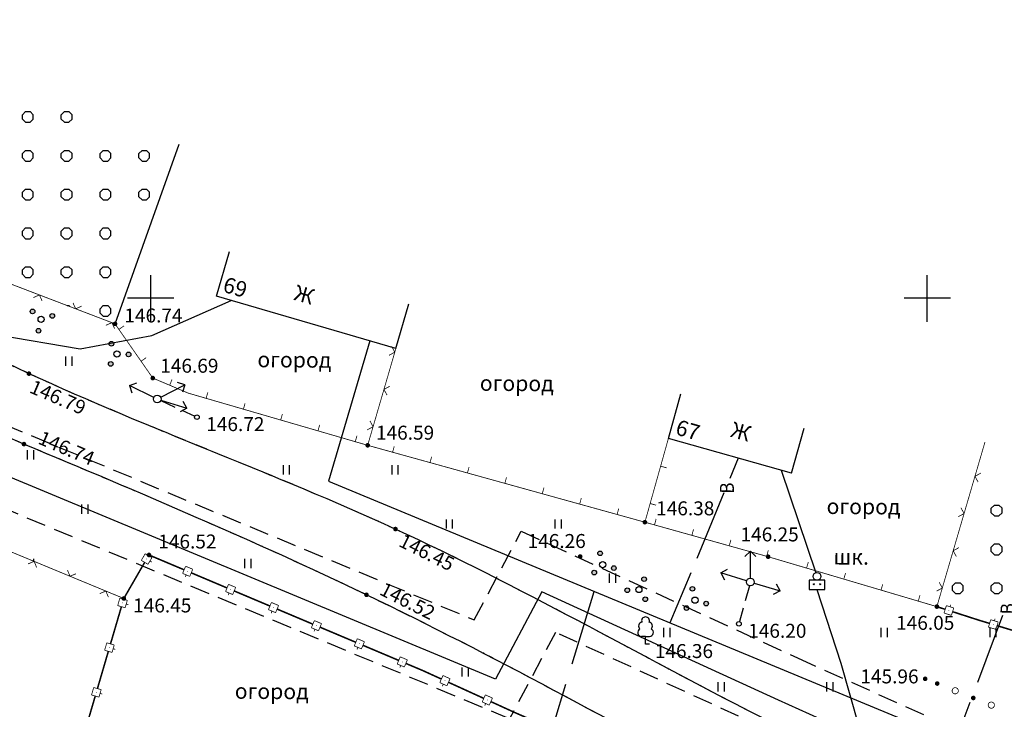
# Model space of a CAD drawing. Units: metres. Extents: x 2253786 to 2257667, y 292930 to 293601.
# Drawn here: x 2254242 to 2254305, y 293074 to 293118 of the extents above; entities that cross this region are included whole.
import ezdxf

# ---------------------------------------------------------------- set-up
doc = ezdxf.new("R2010")
doc.units = ezdxf.units.M
for name, pattern in [('DASHED2', [9.525, 6.35, -3.175]), ('L1_5x1_5', [1.5, 0.75, -0.75]), ('L2x1', [1.5, 1, -0.5])]:
    doc.linetypes.add(name, pattern=pattern)
for name, color, linetype in [('ГАЗ_01', 7, 'Continuous'), ('ГАЗ_01_охр', 7, 'Continuous'), ('ТОПО_01', 7, 'Continuous')]:
    doc.layers.add(name, color=color, linetype=linetype)
doc.styles.add('Bm431', font='Bm431.ttf')
doc.styles.add('D431', font='D431.ttf')
doc.styles.add('Line_GUGK', font='Bm431.ttf')
doc.styles.add('P131', font='ofont.ru_P131.ttf')
doc.linetypes.add('g5_122_v', pattern='A,1,-1,1.5,-0.4,["В",Line_GUGK,S=1,R=0,X=0,Y=-0.5],-1.5,1.5,-1,4,-1,4,-1,3', length=20.9)
doc.linetypes.add('g5_133_t', pattern='A,2,[27,GUGK_2005.shx,S=0.4,R=0,X=0,Y=0],2,-1', length=5)
doc.linetypes.add('КОНТУР', pattern='A,0,-0.5,[133,ltypeshp.shx,S=0.05,R=0,X=-0.5,Y=0],-0.5', length=1)

msp = doc.modelspace()

# ---------------------------------------------------------------- hatches: boundary and pattern name
at = {"layer": 'ТОПО_01'}
h = msp.add_hatch(color=251, dxfattribs=at)
h.paths.add_polyline_path([(2254243.703, 293098.716, 1), (2254243.615, 293099.002, 1)])
h.paths.add_polyline_path([(2254242.348, 293099.292, 1), (2254242.436, 293099.005, 1)])
h.paths.add_polyline_path([(2254242.819, 293097.764, 1), (2254242.731, 293098.051, 1)])
for points in [[(2254247.551, 293098.35, 1), (2254247.851, 293098.35, 1)], [(2254242.007, 293095.141, 1), (2254242.307, 293095.141, 1)], [(2254249.983, 293094.855, 1), (2254250.283, 293094.855, 1)], [(2254241.686, 293090.6, 1), (2254241.986, 293090.6, 1)], [(2254263.818, 293090.523, 1), (2254264.118, 293090.523, 1)], [(2254281.669, 293085.567, 1), (2254281.969, 293085.567, 1)], [(2254265.609, 293085.127, 1), (2254265.909, 293085.127, 1)], [(2254249.736, 293083.455, 1), (2254250.036, 293083.455, 1)], [(2254277.502, 293083.354, 1), (2254277.802, 293083.354, 1)], [(2254289.603, 293083.343, 1), (2254289.903, 293083.343, 1)], [(2254248.117, 293080.651, 1), (2254248.417, 293080.651, 1)], [(2254263.74, 293080.889, 1), (2254264.04, 293080.889, 1)], [(2254300.467, 293080.126, 1), (2254300.767, 293080.126, 1)], [(2254299.714, 293075.475, 1), (2254300.014, 293075.475, 1)]]:
    msp.add_hatch(color=251, dxfattribs=at).paths.add_polyline_path(points, flags=0)
h = msp.add_hatch(color=251, dxfattribs=at)
h.paths.add_polyline_path([(2254247.298, 293095.846, 1), (2254247.553, 293095.687, 1)])
h.paths.add_polyline_path([(2254248.699, 293096.3, 1), (2254248.444, 293096.458, 1)])
h.paths.add_polyline_path([(2254247.341, 293097.144, 1), (2254247.596, 293096.986, 1)])
at = {"layer": 'ТОПО_01', "linetype": 'Continuous', "ltscale": 0.5}
for points in [[(2254249.748, 293083.217, 1), (2254249.723, 293083.174, 1)], [(2254252.402, 293082.392, 1), (2254252.356, 293082.411, 1)], [(2254255.166, 293081.224, 1), (2254255.12, 293081.244, 1)], [(2254248.19, 293080.387, 1), (2254248.176, 293080.339, 1)], [(2254257.929, 293080.056, 1), (2254257.883, 293080.076, 1)], [(2254301.368, 293079.884, 1), (2254301.415, 293079.868, 1)], [(2254260.693, 293078.889, 1), (2254260.647, 293078.908, 1)], [(2254304.228, 293078.979, 1), (2254304.276, 293078.965, 1)], [(2254247.347, 293077.508, 1), (2254247.333, 293077.46, 1)], [(2254263.456, 293077.721, 1), (2254263.41, 293077.741, 1)], [(2254266.22, 293076.554, 1), (2254266.173, 293076.573, 1)], [(2254268.965, 293075.345, 1), (2254268.919, 293075.366, 1)], [(2254300.778, 293075.111, 1), (2254300.5, 293075.222, 1)], [(2254246.505, 293074.629, 1), (2254246.491, 293074.581, 1)], [(2254303.101, 293074.185, 1), (2254302.822, 293074.296, 1)], [(2254271.694, 293074.099, 1), (2254271.648, 293074.12, 1)]]:
    msp.add_hatch(color=251, dxfattribs=at).paths.add_polyline_path(points, flags=0)
at = {"layer": 'ТОПО_01'}
h = msp.add_hatch(color=251, dxfattribs=at)
h.paths.add_polyline_path([(2254279.081, 293083.594, 1), (2254278.789, 293083.527, 1)])
h.paths.add_polyline_path([(2254278.407, 293082.286, 1), (2254278.699, 293082.353, 1)])
h.paths.add_polyline_path([(2254279.965, 293082.643, 1), (2254279.673, 293082.576, 1)])
h = msp.add_hatch(color=251, dxfattribs=at)
h.paths.add_polyline_path([(2254281.902, 293081.829, 1), (2254281.634, 293081.964, 1)])
h.paths.add_polyline_path([(2254280.549, 293081.249, 1), (2254280.817, 293081.115, 1)])
h.paths.add_polyline_path([(2254281.978, 293080.532, 1), (2254281.71, 293080.667, 1)])
h = msp.add_hatch(color=251, dxfattribs=at)
h.paths.add_polyline_path([(2254285.025, 293081.307, 1), (2254284.732, 293081.24, 1)])
h.paths.add_polyline_path([(2254284.35, 293079.998, 1), (2254284.643, 293080.065, 1)])
h.paths.add_polyline_path([(2254285.909, 293080.355, 1), (2254285.616, 293080.288, 1)])

# ---------------------------------------------------------------- linework, layer by layer
at = {"layer": 'ГАЗ_01', "color": 1, "lineweight": 30}
msp.add_lwpolyline([(2254445.688, 293024.951), (2254420.106, 293022.479), (2254418.748, 293036.534), (2254343.878, 293051.237), (2254303.736, 293068.091), (2254290.414, 293074.088), (2254275.178, 293081.074), (2254272.197, 293075.449), (2254218.071, 293097.984), (2254187.074, 293116.988)], dxfattribs=at)
at = {"layer": 'ГАЗ_01_охр', "color": 3, "linetype": 'DASHED2', "ltscale": 0.2}
for points in [[(2254188.225, 293119.801), (2254219.44, 293100.663), (2254270.826, 293079.269), (2254273.854, 293084.982), (2254291.654, 293076.819), (2254304.933, 293070.843), (2254344.757, 293054.122), (2254421.519, 293039.047), (2254422.804, 293025.754), (2254445.87, 293027.983)], [(2254445.567, 293022.93), (2254418.308, 293020.296), (2254416.901, 293034.858), (2254343.292, 293049.314), (2254302.938, 293066.257), (2254289.586, 293072.267), (2254276.061, 293078.469), (2254273.11, 293072.902), (2254217.159, 293096.197), (2254186.307, 293115.112)]]:
    msp.add_lwpolyline(points, dxfattribs=at)
at = {"layer": 'ТОПО_01', "color": 251}
for p, q in [((2254241.738, 293111.827, 146.736), (2254241.941, 293112.03, 146.736)), ((2254241.738, 293111.54, 146.736), (2254241.738, 293111.827, 146.736)), ((2254241.941, 293112.03, 146.736), (2254242.228, 293112.03, 146.736)), ((2254242.431, 293111.827, 146.736), (2254242.228, 293112.03, 146.736)), ((2254242.431, 293111.54, 146.736), (2254242.431, 293111.827, 146.736)), ((2254244.238, 293111.827, 146.736), (2254244.441, 293112.03, 146.736)), ((2254244.238, 293111.54, 146.736), (2254244.238, 293111.827, 146.736)), ((2254244.441, 293112.03, 146.736), (2254244.728, 293112.03, 146.736)), ((2254244.931, 293111.827, 146.736), (2254244.728, 293112.03, 146.736)), ((2254244.931, 293111.54, 146.736), (2254244.931, 293111.827, 146.736)), ((2254241.941, 293111.338, 146.736), (2254241.738, 293111.54, 146.736)), ((2254241.941, 293111.338, 146.736), (2254242.228, 293111.338, 146.736)), ((2254242.228, 293111.338, 146.736), (2254242.431, 293111.54, 146.736)), ((2254244.441, 293111.338, 146.736), (2254244.238, 293111.54, 146.736)), ((2254244.441, 293111.338, 146.736), (2254244.728, 293111.338, 146.736)), ((2254244.728, 293111.338, 146.736), (2254244.931, 293111.54, 146.736)), ((2254241.738, 293109.327, 146.736), (2254241.941, 293109.53, 146.736)), ((2254241.738, 293109.04, 146.736), (2254241.738, 293109.327, 146.736)), ((2254241.941, 293109.53, 146.736), (2254242.228, 293109.53, 146.736)), ((2254242.431, 293109.327, 146.736), (2254242.228, 293109.53, 146.736)), ((2254242.431, 293109.04, 146.736), (2254242.431, 293109.327, 146.736)), ((2254244.238, 293109.327, 146.736), (2254244.441, 293109.53, 146.736)), ((2254244.238, 293109.04, 146.736), (2254244.238, 293109.327, 146.736)), ((2254244.441, 293109.53, 146.736), (2254244.728, 293109.53, 146.736)), ((2254244.931, 293109.327, 146.736), (2254244.728, 293109.53, 146.736)), ((2254244.931, 293109.04, 146.736), (2254244.931, 293109.327, 146.736)), ((2254246.738, 293109.327, 146.736), (2254246.941, 293109.53, 146.736)), ((2254246.738, 293109.04, 146.736), (2254246.738, 293109.327, 146.736)), ((2254246.941, 293109.53, 146.736), (2254247.228, 293109.53, 146.736)), ((2254247.431, 293109.327, 146.736), (2254247.228, 293109.53, 146.736)), ((2254247.431, 293109.04, 146.736), (2254247.431, 293109.327, 146.736)), ((2254249.238, 293109.327, 146.736), (2254249.441, 293109.53, 146.736)), ((2254249.238, 293109.04, 146.736), (2254249.238, 293109.327, 146.736)), ((2254249.441, 293109.53, 146.736), (2254249.728, 293109.53, 146.736)), ((2254249.931, 293109.327, 146.736), (2254249.728, 293109.53, 146.736)), ((2254249.931, 293109.04, 146.736), (2254249.931, 293109.327, 146.736)), ((2254241.941, 293108.838, 146.736), (2254241.738, 293109.04, 146.736)), ((2254241.941, 293108.838, 146.736), (2254242.228, 293108.838, 146.736)), ((2254242.228, 293108.838, 146.736), (2254242.431, 293109.04, 146.736)), ((2254244.441, 293108.838, 146.736), (2254244.238, 293109.04, 146.736)), ((2254244.441, 293108.838, 146.736), (2254244.728, 293108.838, 146.736)), ((2254244.728, 293108.838, 146.736), (2254244.931, 293109.04, 146.736)), ((2254246.941, 293108.838, 146.736), (2254246.738, 293109.04, 146.736)), ((2254246.941, 293108.838, 146.736), (2254247.228, 293108.838, 146.736)), ((2254247.228, 293108.838, 146.736), (2254247.431, 293109.04, 146.736)), ((2254249.441, 293108.838, 146.736), (2254249.238, 293109.04, 146.736)), ((2254249.441, 293108.838, 146.736), (2254249.728, 293108.838, 146.736)), ((2254249.728, 293108.838, 146.736), (2254249.931, 293109.04, 146.736)), ((2254241.738, 293106.827, 146.736), (2254241.941, 293107.03, 146.736)), ((2254241.738, 293106.54, 146.736), (2254241.738, 293106.827, 146.736)), ((2254241.941, 293107.03, 146.736), (2254242.228, 293107.03, 146.736)), ((2254242.431, 293106.827, 146.736), (2254242.228, 293107.03, 146.736)), ((2254242.431, 293106.54, 146.736), (2254242.431, 293106.827, 146.736)), ((2254244.238, 293106.827, 146.736), (2254244.441, 293107.03, 146.736)), ((2254244.238, 293106.54, 146.736), (2254244.238, 293106.827, 146.736)), ((2254244.441, 293107.03, 146.736), (2254244.728, 293107.03, 146.736)), ((2254244.931, 293106.827, 146.736), (2254244.728, 293107.03, 146.736)), ((2254244.931, 293106.54, 146.736), (2254244.931, 293106.827, 146.736)), ((2254246.738, 293106.827, 146.736), (2254246.941, 293107.03, 146.736)), ((2254246.738, 293106.54, 146.736), (2254246.738, 293106.827, 146.736)), ((2254246.941, 293107.03, 146.736), (2254247.228, 293107.03, 146.736)), ((2254247.431, 293106.827, 146.736), (2254247.228, 293107.03, 146.736)), ((2254247.431, 293106.54, 146.736), (2254247.431, 293106.827, 146.736)), ((2254249.238, 293106.827, 146.736), (2254249.441, 293107.03, 146.736)), ((2254249.238, 293106.54, 146.736), (2254249.238, 293106.827, 146.736)), ((2254249.441, 293107.03, 146.736), (2254249.728, 293107.03, 146.736)), ((2254249.931, 293106.827, 146.736), (2254249.728, 293107.03, 146.736)), ((2254249.931, 293106.54, 146.736), (2254249.931, 293106.827, 146.736)), ((2254241.941, 293106.338, 146.736), (2254241.738, 293106.541, 146.736)), ((2254241.941, 293106.338, 146.736), (2254242.228, 293106.338, 146.736)), ((2254242.228, 293106.338, 146.736), (2254242.431, 293106.541, 146.736)), ((2254244.441, 293106.338, 146.736), (2254244.238, 293106.541, 146.736)), ((2254244.441, 293106.338, 146.736), (2254244.728, 293106.338, 146.736)), ((2254244.728, 293106.338, 146.736), (2254244.931, 293106.541, 146.736)), ((2254246.941, 293106.338, 146.736), (2254246.738, 293106.541, 146.736)), ((2254246.941, 293106.338, 146.736), (2254247.228, 293106.338, 146.736)), ((2254247.228, 293106.338, 146.736), (2254247.431, 293106.541, 146.736)), ((2254249.441, 293106.338, 146.736), (2254249.238, 293106.541, 146.736)), ((2254249.441, 293106.338, 146.736), (2254249.728, 293106.338, 146.736)), ((2254249.728, 293106.338, 146.736), (2254249.931, 293106.541, 146.736)), ((2254241.738, 293104.327, 146.736), (2254241.941, 293104.53, 146.736)), ((2254241.738, 293104.04, 146.736), (2254241.738, 293104.327, 146.736)), ((2254241.941, 293103.838, 146.736), (2254241.738, 293104.041, 146.736)), ((2254241.941, 293104.53, 146.736), (2254242.228, 293104.53, 146.736)), ((2254242.431, 293104.327, 146.736), (2254242.228, 293104.53, 146.736)), ((2254242.228, 293103.838, 146.736), (2254242.431, 293104.041, 146.736)), ((2254242.431, 293104.04, 146.736), (2254242.431, 293104.327, 146.736)), ((2254244.238, 293104.327, 146.736), (2254244.441, 293104.53, 146.736)), ((2254244.238, 293104.04, 146.736), (2254244.238, 293104.327, 146.736)), ((2254244.441, 293103.838, 146.736), (2254244.238, 293104.041, 146.736)), ((2254244.441, 293104.53, 146.736), (2254244.728, 293104.53, 146.736)), ((2254244.931, 293104.327, 146.736), (2254244.728, 293104.53, 146.736)), ((2254244.728, 293103.838, 146.736), (2254244.931, 293104.041, 146.736)), ((2254244.931, 293104.04, 146.736), (2254244.931, 293104.327, 146.736)), ((2254246.738, 293104.327, 146.736), (2254246.941, 293104.53, 146.736)), ((2254246.738, 293104.04, 146.736), (2254246.738, 293104.327, 146.736)), ((2254246.941, 293103.838, 146.736), (2254246.738, 293104.041, 146.736)), ((2254246.941, 293104.53, 146.736), (2254247.228, 293104.53, 146.736)), ((2254247.431, 293104.327, 146.736), (2254247.228, 293104.53, 146.736)), ((2254247.228, 293103.838, 146.736), (2254247.431, 293104.041, 146.736)), ((2254247.431, 293104.04, 146.736), (2254247.431, 293104.327, 146.736)), ((2254241.941, 293103.838, 146.736), (2254242.228, 293103.838, 146.736)), ((2254244.441, 293103.838, 146.736), (2254244.728, 293103.838, 146.736)), ((2254246.941, 293103.838, 146.736), (2254247.228, 293103.838, 146.736)), ((2254254.239, 293100.124, 146.586), (2254255.078, 293103.005, 146.586)), ((2254241.738, 293101.828, 146.736), (2254241.941, 293102.03, 146.736)), ((2254241.738, 293101.54, 146.736), (2254241.738, 293101.827, 146.736)), ((2254241.941, 293101.338, 146.736), (2254241.738, 293101.541, 146.736)), ((2254241.941, 293102.03, 146.736), (2254242.228, 293102.03, 146.736)), ((2254242.431, 293101.828, 146.736), (2254242.228, 293102.03, 146.736)), ((2254242.228, 293101.338, 146.736), (2254242.431, 293101.541, 146.736)), ((2254242.431, 293101.54, 146.736), (2254242.431, 293101.827, 146.736)), ((2254244.238, 293101.828, 146.736), (2254244.441, 293102.03, 146.736)), ((2254244.238, 293101.54, 146.736), (2254244.238, 293101.827, 146.736)), ((2254244.441, 293101.338, 146.736), (2254244.238, 293101.541, 146.736)), ((2254244.441, 293102.03, 146.736), (2254244.728, 293102.03, 146.736)), ((2254244.931, 293101.828, 146.736), (2254244.728, 293102.03, 146.736)), ((2254244.728, 293101.338, 146.736), (2254244.931, 293101.541, 146.736)), ((2254244.931, 293101.54, 146.736), (2254244.931, 293101.827, 146.736)), ((2254246.738, 293101.828, 146.736), (2254246.941, 293102.03, 146.736)), ((2254246.738, 293101.54, 146.736), (2254246.738, 293101.827, 146.736)), ((2254246.941, 293101.338, 146.736), (2254246.738, 293101.541, 146.736)), ((2254246.941, 293102.03, 146.736), (2254247.228, 293102.03, 146.736)), ((2254247.431, 293101.828, 146.736), (2254247.228, 293102.03, 146.736)), ((2254247.228, 293101.338, 146.736), (2254247.431, 293101.541, 146.736)), ((2254247.431, 293101.54, 146.736), (2254247.431, 293101.827, 146.736)), ((2254250, 293098.485), (2254250, 293101.495)), ((2254300, 293098.485), (2254300, 293101.495)), ((2254241.941, 293101.338, 146.736), (2254242.228, 293101.338, 146.736)), ((2254244.441, 293101.338, 146.736), (2254244.728, 293101.338, 146.736)), ((2254246.941, 293101.338, 146.736), (2254247.228, 293101.338, 146.736)), ((2254251.49, 293100), (2254248.51, 293100)), ((2254265.784, 293096.764, 146.586), (2254254.239, 293100.124, 146.586)), ((2254265.784, 293096.764, 146.586), (2254266.623, 293099.645, 146.586)), ((2254301.49, 293100), (2254298.51, 293100)), ((2254244.617, 293099.53, 146.736), (2254244.728, 293099.53, 146.736)), ((2254244.797, 293099.461, 146.736), (2254244.728, 293099.53, 146.736)), ((2254246.738, 293099.328, 146.736), (2254246.941, 293099.53, 146.736)), ((2254246.738, 293099.04, 146.736), (2254246.738, 293099.327, 146.736)), ((2254246.941, 293098.838, 146.736), (2254246.738, 293099.041, 146.736)), ((2254246.941, 293099.53, 146.736), (2254247.228, 293099.53, 146.736)), ((2254247.431, 293099.328, 146.736), (2254247.228, 293099.53, 146.736)), ((2254247.228, 293098.838, 146.736), (2254247.431, 293099.041, 146.736)), ((2254247.431, 293099.04, 146.736), (2254247.431, 293099.327, 146.736)), ((2254246.941, 293098.838, 146.736), (2254247.228, 293098.838, 146.736)), ((2254244.54, 293095.651), (2254244.54, 293096.251)), ((2254244.94, 293095.651), (2254244.94, 293096.251)), ((2254248.623, 293094.381, 146.668), (2254249.096, 293094.542, 146.668)), ((2254252.198, 293094.42, 146.668), (2254251.721, 293094.57, 146.668)), ((2254250.195, 293093.614, 146.668), (2254248.623, 293094.381, 146.668)), ((2254248.623, 293094.381, 146.668), (2254248.788, 293093.909, 146.668)), ((2254250.642, 293093.618, 146.668), (2254252.198, 293094.42, 146.668)), ((2254252.198, 293094.42, 146.668), (2254252.043, 293093.944, 146.668)), ((2254250.659, 293093.43, 146.668), (2254252.331, 293092.914, 146.668)), ((2254252.331, 293092.914, 146.668), (2254252.095, 293093.355, 146.668)), ((2254283.33, 293090.959, 146.25), (2254284.14, 293093.848, 146.25)), ((2254252.331, 293092.914, 146.668), (2254251.888, 293092.683, 146.668)), ((2254291.264, 293088.735, 146.25), (2254292.074, 293091.624, 146.25)), ((2254291.264, 293088.735, 146.25), (2254283.33, 293090.959, 146.25)), ((2254242.063, 293089.614), (2254242.063, 293090.214)), ((2254242.463, 293089.614), (2254242.463, 293090.214)), ((2254258.54, 293088.651), (2254258.54, 293089.251)), ((2254258.94, 293088.651), (2254258.94, 293089.251)), ((2254265.54, 293088.651), (2254265.54, 293089.251)), ((2254265.94, 293088.651), (2254265.94, 293089.251)), ((2254245.563, 293086.114), (2254245.563, 293086.714)), ((2254245.963, 293086.114), (2254245.963, 293086.714)), ((2254304.118, 293086.462, 145.929), (2254304.321, 293086.665, 145.929)), ((2254304.118, 293086.175, 145.929), (2254304.118, 293086.462, 145.929)), ((2254304.321, 293086.665, 145.929), (2254304.608, 293086.665, 145.929)), ((2254304.811, 293086.462, 145.929), (2254304.608, 293086.665, 145.929)), ((2254304.811, 293086.175, 145.929), (2254304.811, 293086.462, 145.929)), ((2254269.04, 293085.151), (2254269.04, 293085.751)), ((2254269.44, 293085.151), (2254269.44, 293085.751)), ((2254276.04, 293085.151), (2254276.04, 293085.751)), ((2254276.44, 293085.151), (2254276.44, 293085.751)), ((2254304.321, 293085.973, 145.929), (2254304.118, 293086.175, 145.929)), ((2254304.321, 293085.973, 145.929), (2254304.608, 293085.973, 145.929)), ((2254304.608, 293085.973, 145.929), (2254304.811, 293086.175, 145.929)), ((2254304.118, 293083.962, 145.929), (2254304.321, 293084.165, 145.929)), ((2254304.118, 293083.675, 145.929), (2254304.118, 293083.962, 145.929)), ((2254304.321, 293084.165, 145.929), (2254304.608, 293084.165, 145.929)), ((2254304.811, 293083.962, 145.929), (2254304.608, 293084.165, 145.929)), ((2254304.811, 293083.675, 145.929), (2254304.811, 293083.962, 145.929)), ((2254242.463, 293083.054), (2254242.463, 293083.214)), ((2254256.063, 293082.614), (2254256.063, 293083.214)), ((2254256.463, 293082.614), (2254256.463, 293083.214)), ((2254288.609, 293083.71, 146.304), (2254288.257, 293083.355, 146.304)), ((2254288.609, 293081.96, 146.304), (2254288.609, 293083.71, 146.304)), ((2254288.609, 293083.71, 146.304), (2254288.961, 293083.355, 146.304)), ((2254304.321, 293083.473, 145.929), (2254304.118, 293083.675, 145.929)), ((2254304.321, 293083.473, 145.929), (2254304.608, 293083.473, 145.929)), ((2254304.608, 293083.473, 145.929), (2254304.811, 293083.675, 145.929)), ((2254286.698, 293082.3, 146.304), (2254287.141, 293082.531, 146.304)), ((2254279.54, 293081.651), (2254279.54, 293082.251)), ((2254279.94, 293081.651), (2254279.94, 293082.251)), ((2254288.37, 293081.784, 146.304), (2254286.698, 293082.3, 146.304)), ((2254286.698, 293082.3, 146.304), (2254286.934, 293081.859, 146.304)), ((2254288.848, 293081.638, 146.304), (2254290.524, 293081.135, 146.304)), ((2254290.524, 293081.135, 146.304), (2254290.285, 293081.574, 146.304)), ((2254293.395, 293081.832, 142.089), (2254292.395, 293081.832, 142.089)), ((2254292.395, 293081.832, 142.089), (2254292.395, 293081.232, 142.089)), ((2254292.395, 293081.232, 142.089), (2254293.395, 293081.232, 142.089)), ((2254293.395, 293081.232, 142.089), (2254293.395, 293081.832, 142.089)), ((2254301.618, 293081.462, 145.929), (2254301.821, 293081.665, 145.929)), ((2254301.618, 293081.175, 145.929), (2254301.618, 293081.462, 145.929)), ((2254301.821, 293081.665, 145.929), (2254302.108, 293081.665, 145.929)), ((2254302.311, 293081.462, 145.929), (2254302.108, 293081.665, 145.929)), ((2254302.311, 293081.175, 145.929), (2254302.311, 293081.462, 145.929)), ((2254304.118, 293081.462, 145.929), (2254304.321, 293081.665, 145.929)), ((2254304.118, 293081.175, 145.929), (2254304.118, 293081.462, 145.929)), ((2254304.321, 293081.665, 145.929), (2254304.608, 293081.665, 145.929)), ((2254304.811, 293081.462, 145.929), (2254304.608, 293081.665, 145.929)), ((2254304.811, 293081.175, 145.929), (2254304.811, 293081.462, 145.929)), ((2254290.524, 293081.135, 146.304), (2254290.083, 293080.9, 146.304)), ((2254301.821, 293080.973, 145.929), (2254301.618, 293081.176, 145.929)), ((2254301.821, 293080.973, 145.929), (2254302.108, 293080.973, 145.929)), ((2254302.108, 293080.973, 145.929), (2254302.311, 293081.176, 145.929)), ((2254304.321, 293080.973, 145.929), (2254304.118, 293081.176, 145.929)), ((2254304.321, 293080.973, 145.929), (2254304.608, 293080.973, 145.929)), ((2254304.608, 293080.973, 145.929), (2254304.811, 293081.176, 145.929)), ((2254283.04, 293078.151), (2254283.04, 293078.751)), ((2254283.44, 293078.151), (2254283.44, 293078.751)), ((2254297.04, 293078.151), (2254297.04, 293078.751)), ((2254297.44, 293078.151), (2254297.44, 293078.751)), ((2254304.04, 293078.151), (2254304.04, 293078.751)), ((2254304.44, 293078.151), (2254304.44, 293078.751)), ((2254270.063, 293075.614), (2254270.063, 293076.214)), ((2254270.463, 293075.614), (2254270.463, 293076.214)), ((2254286.54, 293074.651), (2254286.54, 293075.251)), ((2254286.94, 293074.651), (2254286.94, 293075.251)), ((2254293.54, 293074.651), (2254293.54, 293075.251)), ((2254293.94, 293074.651), (2254293.94, 293075.251))]:
    msp.add_line(p, q, dxfattribs=at)
at = {"layer": 'ТОПО_01', "color": 251, "linetype": 'КОНТУР'}
msp.add_line((2254247.701, 293098.35, 146.736), (2254251.829, 293109.933, 146.736), dxfattribs=at)
at = {"layer": 'ТОПО_01', "color": 251, "linetype": 'L2x1'}
for p, q in [((2254250.647, 293093.4, 146.668), (2254252.838, 293092.399, 146.668)), ((2254288.543, 293081.469, 146.304), (2254287.91, 293079.162, 146.304))]:
    msp.add_line(p, q, dxfattribs=at)
at = {"layer": 'ТОПО_01', "color": 251, "ltscale": 0.5, "flags": 128}
for points in [[(2254234.659, 293103.341, 0.05, 0.05, 0), (2254235.826, 293102.894, 0.05, 0.05, 0), (2254238.161, 293102.001, 0.05, 0.05, 0), (2254240.496, 293101.107, 0.05, 0.05, 0), (2254242.831, 293100.214, 0.05, 0.05, 0), (2254245.166, 293099.32, 0.05, 0.05, 0), (2254247.501, 293098.427, 0.05, 0.05, 0), (2254247.701, 293098.35, 0, 0, 0)], [(2254300.617, 293080.126, 0.05, 0.05, 0), (2254299.418, 293080.481, 0.05, 0.05, 0), (2254297.021, 293081.191, 0.05, 0.05, 0), (2254294.624, 293081.901, 0.05, 0.05, 0), (2254292.227, 293082.61, 0.05, 0.05, 0), (2254289.753, 293083.343, 0.05, 0.05, 0), (2254289.657, 293083.37, 0.05, 0.05, 0), (2254287.249, 293084.045, 0.05, 0.05, 0), (2254284.842, 293084.72, 0.05, 0.05, 0), (2254282.435, 293085.394, 0.05, 0.05, 0), (2254281.819, 293085.567, 0.05, 0.05, 0), (2254280.027, 293086.065, 0.05, 0.05, 0), (2254277.618, 293086.733, 0.05, 0.05, 0), (2254275.209, 293087.402, 0.05, 0.05, 0), (2254272.8, 293088.071, 0.05, 0.05, 0), (2254270.391, 293088.74, 0.05, 0.05, 0), (2254267.982, 293089.409, 0.05, 0.05, 0), (2254265.573, 293090.077, 0.05, 0.05, 0), (2254263.968, 293090.523, 0.05, 0.05, 0), (2254263.167, 293090.756, 0.05, 0.05, 0), (2254260.767, 293091.455, 0.05, 0.05, 0), (2254258.366, 293092.153, 0.05, 0.05, 0), (2254255.966, 293092.852, 0.05, 0.05, 0), (2254253.566, 293093.55, 0.05, 0.05, 0), (2254252.423, 293093.883, 0.05, 0.05, 0), (2254251.217, 293094.395, 0.05, 0.05, 0), (2254250.133, 293094.855, 0.05, 0.05, 0), (2254249.378, 293095.94, 0.05, 0.05, 0), (2254247.95, 293097.992, 0.05, 0.05, 0), (2254247.701, 293098.35, 0, 0, 0)], [(2254263.968, 293090.523, 0.05, 0.05, 0), (2254264.317, 293091.723, 0.05, 0.05, 0), (2254265.016, 293094.124, 0.05, 0.05, 0), (2254265.715, 293096.524, 0.05, 0.05, 0), (2254265.784, 293096.764, 0, 0, 0)], [(2254248.267, 293080.651, 0.05, 0.05, 0), (2254247.112, 293081.129, 0.05, 0.05, 0), (2254244.802, 293082.085, 0.05, 0.05, 0), (2254242.492, 293083.042, 0.05, 0.05, 0), (2254240.182, 293083.998, 0.05, 0.05, 0), (2254237.873, 293084.954, 0.05, 0.05, 0), (2254235.563, 293085.911, 0.05, 0.05, 0), (2254233.253, 293086.867, 0.05, 0.05, 0), (2254230.943, 293087.823, 0.05, 0.05, 0), (2254228.633, 293088.78, 0.05, 0.05, 0), (2254226.323, 293089.736, 0.05, 0.05, 0), (2254224.013, 293090.692, 0.05, 0.05, 0), (2254221.704, 293091.649, 0.05, 0.05, 0), (2254219.394, 293092.605, 0.05, 0.05, 0), (2254217.93, 293093.211, 0.05, 0.05, 0), (2254217.658, 293092.337, 0.05, 0.05, 0), (2254216.915, 293089.95, 0.05, 0.05, 0), (2254216.172, 293087.563, 0.05, 0.05, 0), (2254215.428, 293085.176, 0.05, 0.05, 0), (2254214.805, 293083.173, 0, 0, 0)], [(2254281.819, 293085.567, 0.05, 0.05, 0), (2254282.156, 293086.771, 0.05, 0.05, 0), (2254282.831, 293089.178, 0.05, 0.05, 0), (2254283.33, 293090.959, 0, 0, 0)], [(2254300.617, 293080.126, 0.05, 0.05, 0), (2254300.967, 293081.326, 0.05, 0.05, 0), (2254301.668, 293083.726, 0.05, 0.05, 0), (2254302.369, 293086.125, 0.05, 0.05, 0), (2254303.07, 293088.525, 0.05, 0.05, 0), (2254303.717, 293090.74, 0, 0, 0)]]:
    msp.add_lwpolyline(points, format="xyseb", dxfattribs=at)
at = {"layer": 'ТОПО_01', "color": 251, "linetype": 'g5_133_t', "lineweight": 25, "ltscale": 0.8, "flags": 128}
msp.add_lwpolyline([(2254233.376, 293100.71), (2254240.126, 293097.636), (2254245.466, 293096.74), (2254250.08, 293097.594), (2254255.175, 293099.852)], dxfattribs=at)
at = {"layer": 'ТОПО_01', "color": 251, "linetype": 'Continuous', "ltscale": 0.5, "const_width": 0.05}
for points in [[(2254242.831, 293100.214), (2254242.444, 293100.041)], [(2254243.004, 293099.826), (2254242.831, 293100.214)], [(2254244.993, 293099.708), (2254245.166, 293099.32)], [(2254245.166, 293099.32), (2254245.553, 293099.493)], [(2254247.501, 293098.427), (2254247.113, 293098.254)], [(2254247.674, 293098.039), (2254247.501, 293098.427)], [(2254247.95, 293097.992), (2254248.278, 293098.221)], [(2254265.343, 293096.32), (2254265.715, 293096.524)], [(2254265.715, 293096.524), (2254265.51, 293096.896)], [(2254249.378, 293095.94), (2254249.706, 293096.169)], [(2254251.217, 293094.395), (2254251.373, 293094.763)], [(2254253.566, 293093.55), (2254253.677, 293093.935)], [(2254265.388, 293094.328), (2254265.016, 293094.124)], [(2254265.016, 293094.124), (2254265.22, 293093.752)], [(2254255.966, 293092.852), (2254256.078, 293093.236)], [(2254258.366, 293092.153), (2254258.478, 293092.537)], [(2254264.317, 293091.723), (2254264.113, 293092.095)], [(2254260.767, 293091.455), (2254260.879, 293091.839)], [(2254263.945, 293091.519), (2254264.317, 293091.723)], [(2254263.167, 293090.756), (2254263.279, 293091.14)], [(2254265.573, 293090.077), (2254265.68, 293090.463)], [(2254267.982, 293089.409), (2254268.089, 293089.794)], [(2254270.391, 293088.74), (2254270.498, 293089.125)], [(2254282.831, 293089.178), (2254283.216, 293089.07)], [(2254272.8, 293088.071), (2254272.907, 293088.456)], [(2254303.442, 293088.729), (2254303.07, 293088.525)], [(2254303.07, 293088.525), (2254303.274, 293088.153)], [(2254275.209, 293087.402), (2254275.316, 293087.788)], [(2254277.618, 293086.733), (2254277.725, 293087.119)], [(2254280.027, 293086.065), (2254280.134, 293086.45)], [(2254282.156, 293086.771), (2254282.542, 293086.663)], [(2254302.369, 293086.125), (2254302.165, 293086.497)], [(2254282.435, 293085.394), (2254282.543, 293085.779)], [(2254301.997, 293085.921), (2254302.369, 293086.125)], [(2254284.842, 293084.72), (2254284.95, 293085.105)], [(2254287.249, 293084.045), (2254287.357, 293084.43)], [(2254289.657, 293083.37), (2254289.765, 293083.755)], [(2254302.04, 293083.929), (2254301.668, 293083.726)], [(2254301.668, 293083.726), (2254301.872, 293083.354)], [(2254249.394, 293083.104), (2254249.644, 293083.537)], [(2254249.827, 293082.854), (2254249.394, 293083.104)], [(2254249.644, 293083.537), (2254250.078, 293083.287)], [(2254250.078, 293083.287), (2254249.827, 293082.854)], [(2254242.492, 293083.042), (2254242.1, 293082.879)], [(2254242.655, 293082.65), (2254242.492, 293083.042)], [(2254244.64, 293082.477), (2254244.802, 293082.085)], [(2254249.952, 293083.07), (2254250.082, 293082.995)], [(2254252.052, 293082.269), (2254252.246, 293082.729)], [(2254252.246, 293082.729), (2254252.707, 293082.534)], [(2254252.707, 293082.534), (2254252.512, 293082.074)], [(2254292.227, 293082.61), (2254292.341, 293082.994)], [(2254244.802, 293082.085), (2254245.194, 293082.248)], [(2254252.512, 293082.074), (2254252.052, 293082.269)], [(2254252.282, 293082.171), (2254252.224, 293082.033)], [(2254294.624, 293081.901), (2254294.738, 293082.284)], [(2254254.815, 293081.101), (2254255.01, 293081.561)], [(2254255.01, 293081.561), (2254255.47, 293081.367)], [(2254255.47, 293081.367), (2254255.276, 293080.906)], [(2254297.021, 293081.191), (2254297.135, 293081.574)], [(2254300.595, 293081.122), (2254300.967, 293081.326)], [(2254300.967, 293081.326), (2254300.764, 293081.698)], [(2254247.112, 293081.129), (2254246.72, 293080.967)], [(2254247.274, 293080.737), (2254247.112, 293081.129)], [(2254247.873, 293080.193), (2254248.013, 293080.673)], [(2254248.013, 293080.673), (2254248.493, 293080.533)], [(2254255.276, 293080.906), (2254254.815, 293081.101)], [(2254255.045, 293081.004), (2254254.987, 293080.865)], [(2254299.418, 293080.481), (2254299.532, 293080.864)], [(2254248.352, 293080.053), (2254247.873, 293080.193)], [(2254248.493, 293080.533), (2254248.352, 293080.053)], [(2254248.423, 293080.293), (2254248.567, 293080.251)], [(2254257.579, 293079.933), (2254257.773, 293080.394)], [(2254258.039, 293079.739), (2254257.579, 293079.933)], [(2254257.773, 293080.394), (2254258.234, 293080.199)], [(2254258.234, 293080.199), (2254258.039, 293079.739)], [(2254301.077, 293079.715), (2254301.23, 293080.191)], [(2254301.23, 293080.191), (2254301.706, 293080.037)], [(2254301.468, 293080.114), (2254301.514, 293080.257)], [(2254301.706, 293080.037), (2254301.552, 293079.561)], [(2254257.809, 293079.836), (2254257.75, 293079.698)], [(2254301.552, 293079.561), (2254301.077, 293079.715)], [(2254303.94, 293078.805), (2254304.085, 293079.283)], [(2254304.085, 293079.283), (2254304.563, 293079.139)], [(2254304.324, 293079.211), (2254304.367, 293079.355)], [(2254260.342, 293078.766), (2254260.537, 293079.226)], [(2254260.803, 293078.571), (2254260.342, 293078.766)], [(2254260.572, 293078.668), (2254260.514, 293078.53)], [(2254260.537, 293079.226), (2254260.997, 293079.032)], [(2254260.997, 293079.032), (2254260.803, 293078.571)], [(2254304.419, 293078.66), (2254303.94, 293078.805)], [(2254304.563, 293079.139), (2254304.419, 293078.66)], [(2254263.105, 293077.598), (2254263.3, 293078.059)], [(2254263.3, 293078.059), (2254263.761, 293077.864)], [(2254247.03, 293077.314), (2254247.171, 293077.794)], [(2254247.171, 293077.794), (2254247.65, 293077.654)], [(2254247.65, 293077.654), (2254247.51, 293077.174)], [(2254247.58, 293077.414), (2254247.724, 293077.371)], [(2254263.566, 293077.403), (2254263.105, 293077.598)], [(2254263.336, 293077.501), (2254263.277, 293077.362)], [(2254263.761, 293077.864), (2254263.566, 293077.403)], [(2254247.51, 293077.174), (2254247.03, 293077.314)], [(2254265.869, 293076.43), (2254266.064, 293076.891)], [(2254266.064, 293076.891), (2254266.524, 293076.696)], [(2254266.329, 293076.236), (2254265.869, 293076.43)], [(2254266.099, 293076.333), (2254266.041, 293076.195)], [(2254266.524, 293076.696), (2254266.329, 293076.236)], [(2254268.611, 293075.232), (2254268.819, 293075.686)], [(2254268.819, 293075.686), (2254269.273, 293075.479)], [(2254269.273, 293075.479), (2254269.066, 293075.024)], [(2254246.188, 293074.435), (2254246.328, 293074.915)], [(2254246.328, 293074.915), (2254246.808, 293074.774)], [(2254269.066, 293075.024), (2254268.611, 293075.232)], [(2254268.838, 293075.128), (2254268.776, 293074.991)], [(2254246.668, 293074.294), (2254246.188, 293074.435)], [(2254246.808, 293074.774), (2254246.668, 293074.294)], [(2254246.738, 293074.534), (2254246.882, 293074.492)], [(2254271.34, 293073.986), (2254271.548, 293074.44)], [(2254271.548, 293074.44), (2254272.002, 293074.233)], [(2254272.002, 293074.233), (2254271.795, 293073.778)], [(2254271.795, 293073.778), (2254271.34, 293073.986)], [(2254271.567, 293073.882), (2254271.505, 293073.745)]]:
    msp.add_lwpolyline(points, dxfattribs=at)
at = {"layer": 'ТОПО_01', "color": 251, "linetype": 'g5_122_v', "lineweight": 30, "ltscale": 0.8, "flags": 128}
for points, elevation in [([(2254264.098, 293097.255), (2254261.445, 293088.203), (2254301.229, 293071.689)], 146.586), ([(2254287.833, 293089.697), (2254287.289, 293088.386)], 146.25), ([(2254286.905, 293087.46), (2254285.152, 293083.237)], 146.25), ([(2254284.766, 293082.307), (2254283.426, 293079.079)], 146.25), ([(2254277.134, 293076.449), (2254278.544, 293081.106)], 146.376), ([(2254303.246, 293075.251), (2254304.871, 293079.581)], 145.858), ([(2254275.982, 293072.645), (2254276.733, 293075.125)], 146.376), ([(2254301.99, 293071.904), (2254302.765, 293073.97)], 145.858)]:
    msp.add_lwpolyline(points, dxfattribs=dict(at, elevation=elevation))
at = {"layer": 'ТОПО_01', "color": 251, "linetype": 'g5_133_t', "lineweight": 25, "ltscale": 0.8, "flags": 128}
for points, elevation in [([(2254290.598, 293088.922), (2254292.816, 293082.313)], 146.25), ([(2254292.895, 293081.232), (2254294.433, 293076.486), (2254295.584, 293072.403), (2254297.923, 293064.684), (2254296.629, 293055.584), (2254291.58, 293037.4)], 142.089)]:
    msp.add_lwpolyline(points, dxfattribs=dict(at, elevation=elevation))
at = {"layer": 'ТОПО_01', "color": 251, "linetype": 'Continuous', "ltscale": 0.5}
for points in [[(2254252.149, 293082.499, 0.1, 0.1, 0), (2254249.886, 293083.455, 0.1, 0.1, 0), (2254249.861, 293083.412, 0, 0, 0)], [(2254249.611, 293082.979, 0.1, 0.1, 0), (2254248.267, 293080.651, 0.1, 0.1, 0), (2254248.253, 293080.603, 0, 0, 0)], [(2254254.912, 293081.331, 0.1, 0.1, 0), (2254252.61, 293082.304, 0.1, 0.1, 0)], [(2254257.676, 293080.164, 0.1, 0.1, 0), (2254255.373, 293081.137, 0.1, 0.1, 0)], [(2254248.113, 293080.123, 0.1, 0.1, 0), (2254247.41, 293077.724, 0.1, 0.1, 0)], [(2254260.439, 293078.996, 0.1, 0.1, 0), (2254258.136, 293079.969, 0.1, 0.1, 0)], [(2254304.012, 293079.044, 0.1, 0.1, 0), (2254303.34, 293079.247, 0.1, 0.1, 0), (2254301.629, 293079.799, 0, 0, 0)], [(2254263.203, 293077.828, 0.1, 0.1, 0), (2254260.9, 293078.801, 0.1, 0.1, 0)], [(2254306.884, 293078.177, 0.1, 0.1, 0), (2254304.491, 293078.9, 0.1, 0.1, 0)], [(2254265.966, 293076.661, 0.1, 0.1, 0), (2254263.663, 293077.634, 0.1, 0.1, 0)], [(2254247.27, 293077.244, 0.1, 0.1, 0), (2254246.568, 293074.844, 0.1, 0.1, 0)], [(2254268.715, 293075.459, 0.1, 0.1, 0), (2254267.532, 293075.999, 0.1, 0.1, 0), (2254266.427, 293076.466, 0, 0, 0)], [(2254271.444, 293074.213, 0.1, 0.1, 0), (2254269.17, 293075.251, 0.1, 0.1, 0)], [(2254246.428, 293074.365, 0.1, 0.1, 0), (2254245.726, 293071.965, 0.1, 0.1, 0)], [(2254274.178, 293072.978, 0.1, 0.1, 0), (2254273.415, 293073.313, 0.1, 0.1, 0), (2254271.899, 293074.005, 0, 0, 0)]]:
    msp.add_lwpolyline(points, format="xyseb", dxfattribs=at)
at = {"layer": 'ТОПО_01', "color": 251, "ltscale": 0.5}
msp.add_lwpolyline([(2254301.153, 293079.953, 0.1, 0.1, 0), (2254300.617, 293080.126, 0.1, 0.1, 0)], format="xyseb", dxfattribs=at)
at = {"layer": 'ТОПО_01', "color": 251, "elevation": 146.363}
for points in [[(2254281.858, 293078.209), (2254281.601, 293078.209)], [(2254281.858, 293078.209), (2254282.115, 293078.209)], [(2254281.858, 293077.712), (2254281.858, 293078.209)], [(2254282.108, 293077.712), (2254281.858, 293077.712)]]:
    msp.add_lwpolyline(points, dxfattribs=at)
at = {"layer": 'ТОПО_01', "color": 251, "linetype": 'Continuous', "ltscale": 0.5, "const_width": 0.05}
for points in [[(2254301.986, 293074.629, 1), (2254301.614, 293074.777, 1)], [(2254304.308, 293073.704, 1), (2254303.937, 293073.852, 1)]]:
    msp.add_lwpolyline(points, format="xyb", close=True, dxfattribs=at)
at = {"layer": 'ТОПО_01', "color": 251}
for centre, radius in [((2254242.392, 293099.149), 0.15), ((2254243.659, 293098.859), 0.15), ((2254242.942, 293098.638), 0.2), ((2254242.775, 293097.907), 0.15), ((2254247.468, 293097.065), 0.15), ((2254247.822, 293096.403), 0.2), ((2254248.572, 293096.379), 0.15), ((2254247.426, 293095.766), 0.15), ((2254250.42, 293093.504, 146.668), 0.25), ((2254252.974, 293092.337, 146.724), 0.15), ((2254278.935, 293083.561), 0.15), ((2254278.553, 293082.319), 0.15), ((2254279.102, 293082.83), 0.2), ((2254279.819, 293082.609), 0.15), ((2254281.768, 293081.896), 0.15), ((2254288.609, 293081.71, 146.304), 0.25), ((2254292.895, 293082.075, 142.089), 0.25), ((2254280.683, 293081.182), 0.15), ((2254281.431, 293081.226), 0.2), ((2254284.878, 293081.273), 0.15), ((2254292.705, 293081.567, 142.089), 0.03), ((2254293.095, 293081.567, 142.089), 0.03), ((2254281.844, 293080.6), 0.15), ((2254285.046, 293080.542), 0.2), ((2254284.496, 293080.032), 0.15), ((2254285.763, 293080.322), 0.15), ((2254287.87, 293079.017, 146.204), 0.15)]:
    msp.add_circle(centre, radius, dxfattribs=at)
for centre, start, end in [((2254281.858, 293079.212, 146.363), 90, 202.24196), ((2254281.858, 293079.212, 146.363), 337.75804, 90), ((2254281.601, 293078.459, 146.363), 115.63459, 270), ((2254281.661, 293078.87, 146.363), 97.94065, 227.81966), ((2254282.055, 293078.87, 146.363), 312.18034, 82.05935), ((2254282.115, 293078.459, 146.363), 270, 64.36541)]:
    msp.add_arc(centre, 0.25, start, end, dxfattribs=at)
at = {"layer": 'ТОПО_01', "color": 251, "linetype": 'L1_5x1_5'}
for points in [[(2254317.335, 293060.178), (2254289.134, 293073.087), (2254265.743, 293085.125), (2254242.174, 293095.137), (2254214.821, 293110.472), (2254213.642, 293111.283), (2254211.399, 293117.591), (2254212.608, 293121.695), (2254214.964, 293128.028), (2254217.296, 293133.724)], [(2254287.872, 293068.23), (2254263.888, 293080.886), (2254241.863, 293090.585), (2254217.484, 293101.774), (2254214.07, 293103.659), (2254207.694, 293107.214), (2254206.1, 293107.848), (2254204.337, 293105.879), (2254203.729, 293104.259), (2254200.597, 293094.69)]]:
    msp.add_spline(points, degree=3, dxfattribs=at)
at = {"layer": 'ТОПО_01', "color": 251}
for points in [[(2254317.313, 293060.217), (2254289.134, 293073.087), (2254265.743, 293085.125), (2254242.174, 293095.137), (2254214.821, 293110.472), (2254213.642, 293111.283), (2254211.399, 293117.591), (2254212.608, 293121.695), (2254214.964, 293128.028), (2254217.296, 293133.724)], [(2254287.872, 293068.23), (2254263.888, 293080.886), (2254241.863, 293090.585), (2254217.484, 293101.774), (2254214.07, 293103.659), (2254207.694, 293107.214), (2254206.1, 293107.848), (2254204.337, 293105.879), (2254203.729, 293104.259), (2254200.597, 293094.69)]]:
    msp.add_spline(points, degree=3, dxfattribs=at)

# ---------------------------------------------------------------- texts
for s, height, rotation, style, p in [('69', 1, 343.94608, 'P131', (2254254.578, 293100.437, 286.959)), ('Ж', 1, 344.34115, 'P131', (2254259.158, 293099.909, 143.462)), ('огород', 1, 359.53739, 'Bm431', (2254256.864, 293095.556)), ('146.79', 0.9, 336.65344, 'D431', (2254242.128, 293093.948, 146.788)), ('огород', 1, 359.53739, 'Bm431', (2254271.186, 293094.038)), ('67', 1, 343.94608, 'P131', (2254283.723, 293091.239, 286.959)), ('Ж', 1, 344.34115, 'P131', (2254287.27, 293091.085, 143.462)), ('146.74', 0.9, 337.0587, 'D431', (2254242.682, 293090.653, 146.738)), ('огород', 1, 359.53739, 'Bm431', (2254293.512, 293086.099)), ('146.45', 0.9, 333.54788, 'D431', (2254265.895, 293084.054, 146.451)), ('шк.', 1, 359.53739, 'Bm431', (2254293.96, 293082.844)), ('146.52', 0.9, 333.05873, 'D431', (2254264.664, 293080.936, 146.518)), ('огород', 1, 359.53739, 'Bm431', (2254255.408, 293074.191))]:
    msp.add_text(s, height=height, rotation=rotation, dxfattribs=dict(at, style=style)).set_placement(p)
at = {"layer": 'ТОПО_01', "color": 251, "style": 'D431'}
for s, p in [('146.74', (2254248.301, 293098.438, 146.736)), ('146.69', (2254250.612, 293095.201, 146.693)), ('146.72', (2254253.574, 293091.437, 146.724)), ('146.59', (2254264.502, 293090.886, 146.586)), ('146.38', (2254282.542, 293086.011, 146.38)), ('146.25', (2254287.974, 293084.33, 146.25)), ('146.52', (2254250.486, 293083.873, 146.522)), ('146.26', (2254274.262, 293083.905, 146.26)), ('146.45', (2254248.867, 293079.751, 146.45)), ('146.05', (2254297.994, 293078.631, 146.052)), ('146.20', (2254288.47, 293078.117, 146.204)), ('146.36', (2254282.458, 293076.812, 146.363)), ('145.96', (2254295.692, 293075.179, 145.964))]:
    msp.add_text(s, height=0.9, dxfattribs=at).set_placement(p)
at = {"layer": 'ТОПО_01', "color": 251, "style": 'Bm431', "width": 0.9}
for p in [(2254287.541, 293087.391), (2254305.608, 293079.614)]:
    msp.add_text('В', height=0.9, rotation=88.42209, dxfattribs=at).set_placement(p)

doc.saveas('drawing.dxf')
